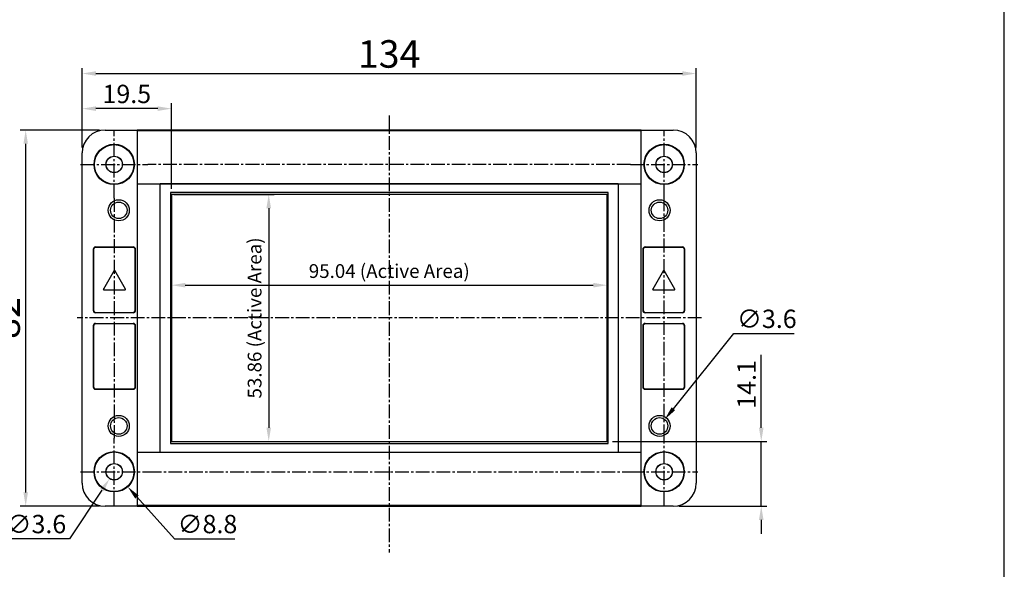
# Model space of a CAD drawing. Extents: x 520 to 1927, y -377 to 154.
# Drawn here: x 631 to 845, y -185 to -65 of the extents above; entities that cross this region are included whole.
import ezdxf

# ---------------------------------------------------------------- set-up
doc = ezdxf.new("R2010")
doc.units = 0
doc.header["$LTSCALE"] = 4
doc.header["$PDMODE"] = 2
doc.header["$PDSIZE"] = 3
doc.linetypes.add('CENTER2', pattern=[1.125, 0.75, -0.125, 0.125, -0.125])
doc.layers.get('0').update_dxf_attribs({"linetype": 'CONTINUOUS'})
doc.layers.get('DEFPOINTS').update_dxf_attribs({"linetype": 'CONTINUOUS'})
for name, color, linetype in [('1', 1, 'CENTER2'), ('3', 2, 'CONTINUOUS'), ('[0.3]', 13, 'CONTINUOUS')]:
    doc.layers.add(name, color=color, linetype=linetype)
doc.styles.add('DIMENSION', font='romans.shx')
doc.styles.get("Standard").update_dxf_attribs({"font": 'romans.shx', "bigfont": 'cadsg.shx'})
doc.dimstyles.new('dim', dxfattribs={"dimtxt": 2, "dimasz": 1.6, "dimexe": 1.2, "dimexo": 0.5, "dimgap": 0.8, "dimtad": 1, "dimdsep": 46, "dimtxsty": 'DIMENSION', "dimcen": 0, "dimclrd": 2, "dimclre": 2, "dimclrt": 3, "dimadec": 0, "dimazin": 2, "dimtfac": 1, "dimtmove": 0, "dimatfit": 0, "dimfxl": 0, "dimtolj": 1, "dimlwd": -1, "dimlwe": -1, "dimarcsym": 0})
doc.dimstyles.get("Standard").update_dxf_attribs({"dimtxt": 0.18, "dimasz": 0.18, "dimexe": 0.18, "dimexo": 0.0625, "dimgap": 0.09, "dimtad": 0, "dimtih": 1, "dimtoh": 1, "dimdec": 4, "dimzin": 0, "dimdsep": 46, "dimtxsty": 'Standard', "dimcen": 0.09, "dimadec": 0, "dimazin": 0, "dimtfac": 1, "dimtdec": 4, "dimtofl": 0, "dimtmove": 0, "dimatfit": 3, "dimfxl": 0, "dimtolj": 1, "dimtzin": 0, "dimarcsym": 0})
doc.dimstyles.new('STANDARD$0', dxfattribs={"dimtxt": 2, "dimasz": 1.8, "dimexe": 1, "dimexo": 1, "dimgap": 1, "dimtad": 1, "dimzin": 13, "dimdsep": 46, "dimtxsty": 'Standard', "dimcen": 0.09, "dimadec": 0, "dimazin": 0, "dimtp": 0.3, "dimtfac": 1, "dimtix": 1, "dimtmove": 2, "dimatfit": 3, "dimfxl": 0, "dimtolj": 1, "dimtzin": 13, "dimarcsym": 0})

# ---------------------------------------------------------------- blocks, each defined once
blk = doc.blocks.new('*D555')
at = {"layer": '3', "color": 2, "lineweight": -2, "transparency": 16777216}
for p, q in [((648.04, -89.41), (630.73, -89.41)), ((631.93, -168.41), (631.93, -92.41)), ((648.04, -171.41), (630.73, -171.41))]:
    blk.add_line(p, q, dxfattribs=at)
at = {"layer": '3', "color": 2, "transparency": 16777216}
for points in [[(631.43, -92.41), (632.43, -92.41), (631.93, -89.41)], [(631.43, -168.41), (632.43, -168.41), (631.93, -171.41)]]:
    blk.add_solid(points, dxfattribs=at)
at = {"layer": 'DEFPOINTS', "color": 0, "transparency": 16777216}
for p in [(631.93, -89.41), (649.24, -89.41), (649.24, -171.41)]:
    blk.add_point(p, dxfattribs=at)
at = {"layer": '3', "color": 3, "transparency": 16777216, "insert": (627.66, -130.41), "char_height": 6, "attachment_point": 5, "rotation": 90, "style": 'DIMENSION'}
blk.add_mtext('\\A1;{\\fArial|b0|i0|c0|p34;82}', dxfattribs=at)
blk = doc.blocks.new('*D556')
at = {"layer": '3', "color": 2, "lineweight": -2, "transparency": 16777216}
for p, q in [((644.24, -93.21), (644.24, -75.9)), ((647.24, -77.1), (775.24, -77.1)), ((778.24, -93.21), (778.24, -75.9))]:
    blk.add_line(p, q, dxfattribs=at)
at = {"layer": '3', "color": 2, "transparency": 16777216}
for points in [[(647.24, -76.6), (647.24, -77.6), (644.24, -77.1)], [(775.24, -76.6), (775.24, -77.6), (778.24, -77.1)]]:
    blk.add_solid(points, dxfattribs=at)
at = {"layer": 'DEFPOINTS', "color": 0, "transparency": 16777216}
for p in [(778.24, -77.1), (644.24, -94.41), (778.24, -94.41)]:
    blk.add_point(p, dxfattribs=at)
at = {"layer": '3', "color": 3, "transparency": 16777216, "insert": (711.24, -72.83), "char_height": 6, "attachment_point": 5, "style": 'DIMENSION'}
blk.add_mtext('\\A1;{\\fArial|b0|i0|c0|p34;134}', dxfattribs=at)
blk = doc.blocks.new('*D557')
at = {"layer": '3', "color": 2, "lineweight": -2, "transparency": 16777216}
for p, q in [((648.57, -167.9), (641.46, -178.51)), ((641.46, -178.51), (628.26, -178.51))]:
    blk.add_line(p, q, dxfattribs=at)
at = {"layer": '3', "color": 2, "transparency": 16777216}
blk.add_solid([(648.15, -167.62), (648.98, -168.18), (650.24, -165.41)], dxfattribs=at)
at = {"layer": 'DEFPOINTS', "color": 0, "transparency": 16777216}
for p in [(652.24, -162.42), (650.24, -165.41)]:
    blk.add_point(p, dxfattribs=at)
at = {"layer": '3', "color": 3, "transparency": 16777216, "insert": (634.26, -175.31), "char_height": 4, "attachment_point": 5, "style": 'DIMENSION'}
blk.add_mtext('\\A1;∅3.6', dxfattribs=at)
blk = doc.blocks.new('*D558')
at = {"layer": '3', "color": 2, "lineweight": -2, "transparency": 16777216}
for p, q in [((656.19, -169.41), (664.38, -178.51)), ((664.38, -178.51), (677.58, -178.51))]:
    blk.add_line(p, q, dxfattribs=at)
at = {"layer": '3', "color": 2, "transparency": 16777216}
blk.add_solid([(656.57, -169.08), (655.82, -169.75), (654.19, -167.18)], dxfattribs=at)
at = {"layer": 'DEFPOINTS', "color": 0, "transparency": 16777216}
for p in [(648.3, -160.64), (654.19, -167.18)]:
    blk.add_point(p, dxfattribs=at)
at = {"layer": '3', "color": 3, "transparency": 16777216, "insert": (671.58, -175.31), "char_height": 4, "attachment_point": 5, "style": 'DIMENSION'}
blk.add_mtext('\\A1;∅8.8', dxfattribs=at)
blk = doc.blocks.new('*D559')
at = {"layer": '3', "color": 2, "lineweight": -2, "transparency": 16777216}
for p, q in [((773.25, -150.17), (786.44, -133.77)), ((786.44, -133.77), (799.64, -133.77))]:
    blk.add_line(p, q, dxfattribs=at)
at = {"layer": '3', "color": 2, "transparency": 16777216}
blk.add_solid([(772.86, -149.86), (773.64, -150.49), (771.37, -152.51)], dxfattribs=at)
at = {"layer": 'DEFPOINTS', "color": 0, "transparency": 16777216}
for p in [(771.37, -152.51), (769.11, -155.32)]:
    blk.add_point(p, dxfattribs=at)
at = {"layer": '3', "color": 3, "transparency": 16777216, "insert": (793.64, -130.57), "char_height": 4, "attachment_point": 5, "style": 'DIMENSION'}
blk.add_mtext('\\A1;∅3.6', dxfattribs=at)
blk = doc.blocks.new('*D575')
at = {"layer": '3', "color": 2, "transparency": 16777216}
for p, q in [((663.74, -103.95), (663.74, -124.44)), ((758.78, -103.95), (758.78, -124.44)), ((666.74, -123.24), (755.78, -123.24))]:
    blk.add_line(p, q, dxfattribs=at)
for points in [[(666.74, -122.74), (666.74, -123.74), (663.74, -123.24)], [(755.78, -122.74), (755.78, -123.74), (758.78, -123.24)]]:
    blk.add_solid(points, dxfattribs=at)
at = {"layer": 'DEFPOINTS', "color": 0, "transparency": 16777216}
for p in [(663.74, -103.45), (758.78, -103.45), (758.78, -123.24)]:
    blk.add_point(p, dxfattribs=at)
at = {"layer": '3', "color": 3, "transparency": 16777216, "insert": (711.26, -120.16), "char_height": 3, "attachment_point": 5, "style": 'DIMENSION'}
blk.add_mtext('\\A1;95.04{\\f??|b0|i0|c129|p49; (Active Area)}', dxfattribs=at)
blk = doc.blocks.new('*D576')
at = {"layer": '3', "color": 2, "transparency": 16777216}
for p, q in [((664.24, -103.45), (686.16, -103.45)), ((684.96, -106.45), (684.96, -154.31)), ((664.24, -157.31), (686.16, -157.31))]:
    blk.add_line(p, q, dxfattribs=at)
for points in [[(684.46, -106.45), (685.46, -106.45), (684.96, -103.45)], [(684.46, -154.31), (685.46, -154.31), (684.96, -157.31)]]:
    blk.add_solid(points, dxfattribs=at)
at = {"layer": 'DEFPOINTS', "color": 0, "transparency": 16777216}
for p in [(663.74, -103.45), (663.74, -157.31), (684.96, -157.31)]:
    blk.add_point(p, dxfattribs=at)
at = {"layer": '3', "color": 3, "transparency": 16777216, "insert": (681.88, -130.38), "char_height": 3, "attachment_point": 5, "rotation": 90, "style": 'DIMENSION'}
blk.add_mtext('\\A1;53.86{\\f??|b0|i0|c0|p49; (Active Area)}', dxfattribs=at)
blk = doc.blocks.new('*D577')
at = {"layer": '3', "color": 2, "lineweight": -2, "transparency": 16777216}
for p, q in [((644.24, -92.01), (644.24, -83.55)), ((663.74, -102.25), (663.74, -83.55)), ((660.74, -84.75), (647.24, -84.75))]:
    blk.add_line(p, q, dxfattribs=at)
at = {"layer": '3', "color": 2, "transparency": 16777216}
for points in [[(647.24, -84.25), (647.24, -85.25), (644.24, -84.75)], [(660.74, -84.25), (660.74, -85.25), (663.74, -84.75)]]:
    blk.add_solid(points, dxfattribs=at)
at = {"layer": 'DEFPOINTS', "color": 0, "transparency": 16777216}
for p in [(644.24, -84.75), (644.24, -93.21), (663.74, -103.45)]:
    blk.add_point(p, dxfattribs=at)
at = {"layer": '3', "color": 3, "transparency": 16777216, "insert": (653.99, -81.55), "char_height": 4, "attachment_point": 5, "style": 'DIMENSION'}
blk.add_mtext('\\A1;19.5', dxfattribs=at)
blk = doc.blocks.new('*D578')
at = {"layer": '3', "color": 2, "lineweight": -2, "transparency": 16777216}
for p, q in [((792.43, -154.31), (792.43, -138.44)), ((759.98, -157.31), (793.63, -157.31)), ((792.43, -171.41), (792.43, -157.31)), ((774.44, -171.41), (793.63, -171.41)), ((792.43, -174.41), (792.43, -177.41))]:
    blk.add_line(p, q, dxfattribs=at)
at = {"layer": '3', "color": 2, "transparency": 16777216}
for points in [[(791.93, -154.31), (792.93, -154.31), (792.43, -157.31)], [(791.93, -174.41), (792.93, -174.41), (792.43, -171.41)]]:
    blk.add_solid(points, dxfattribs=at)
at = {"layer": 'DEFPOINTS', "color": 0, "transparency": 16777216}
for p in [(758.78, -157.31), (792.43, -157.31), (773.24, -171.41)]:
    blk.add_point(p, dxfattribs=at)
at = {"layer": '3', "color": 3, "transparency": 16777216, "insert": (789.23, -144.87), "char_height": 4, "attachment_point": 5, "rotation": 90, "style": 'DIMENSION'}
blk.add_mtext('\\A1;14.1', dxfattribs=at)

msp = doc.modelspace()

# ---------------------------------------------------------------- linework, layer by layer
for p, q in [((649.241, -89.414), (656.242, -89.414)), ((656.242, -89.414), (656.242, -171.414)), ((656.242, -89.414), (656.247, -89.419)), ((766.242, -89.614), (656.242, -89.614)), ((656.242, -89.614), (656.242, -101.114)), ((656.247, -89.414), (656.247, -171.414)), ((661.247, -89.414), (656.247, -89.414)), ((661.247, -89.614), (661.247, -89.414)), ((661.247, -89.424), (661.332, -89.424)), ((661.332, -89.424), (661.337, -89.419)), ((661.332, -89.614), (661.332, -89.424)), ((661.337, -89.419), (661.337, -89.614)), ((761.147, -89.419), (661.337, -89.419)), ((761.147, -89.614), (761.147, -89.419)), ((761.147, -89.419), (761.153, -89.424)), ((761.153, -89.424), (761.153, -89.614)), ((761.153, -89.424), (761.237, -89.424)), ((761.237, -89.414), (761.237, -89.614)), ((766.237, -89.414), (761.237, -89.414)), ((766.237, -89.419), (766.242, -89.414)), ((766.237, -171.414), (766.237, -89.414)), ((766.242, -171.414), (766.242, -89.414)), ((766.242, -89.414), (773.243, -89.414)), ((766.242, -101.114), (766.242, -89.614)), ((644.242, -166.415), (644.242, -94.413)), ((778.242, -94.413), (778.242, -166.415)), ((656.242, -101.114), (766.242, -101.114)), ((661.247, -159.714), (661.247, -101.114)), ((761.237, -101.132), (661.247, -101.132)), ((759.01, -103.032), (663.51, -103.032)), ((663.51, -103.032), (663.51, -157.732)), ((759.01, -157.732), (759.01, -103.032)), ((761.237, -101.114), (761.237, -159.714)), ((646.667, -115.414), (646.667, -128.743)), ((646.746, -115.492), (646.667, -115.414)), ((646.746, -115.492), (646.746, -128.664)), ((655.417, -114.914), (647.167, -114.914)), ((647.167, -114.914), (647.246, -114.992)), ((655.339, -114.992), (647.246, -114.992)), ((655.339, -114.992), (655.417, -114.914)), ((655.917, -115.414), (655.839, -115.492)), ((655.839, -128.664), (655.839, -115.492)), ((655.917, -128.743), (655.917, -115.414)), ((766.646, -115.492), (766.567, -115.414)), ((766.567, -115.414), (766.567, -128.743)), ((766.646, -115.492), (766.646, -128.664)), ((767.067, -114.914), (767.146, -114.992)), ((775.242, -114.914), (767.067, -114.914)), ((775.164, -114.992), (767.146, -114.992)), ((775.164, -114.992), (775.242, -114.914)), ((775.742, -115.414), (775.664, -115.492)), ((775.664, -128.664), (775.664, -115.492)), ((775.742, -128.743), (775.742, -115.414)), ((651.206, -120.056), (648.879, -124.086)), ((651.206, -120.063), (648.885, -124.082)), ((651.206, -120.063), (651.206, -120.056)), ((651.379, -120.056), (651.379, -120.063)), ((653.706, -124.086), (651.379, -120.056)), ((653.7, -124.082), (651.379, -120.063)), ((771.068, -120.056), (768.741, -124.086)), ((771.068, -120.063), (768.747, -124.082)), ((771.068, -120.063), (771.068, -120.056)), ((771.241, -120.056), (771.241, -120.063)), ((773.568, -124.086), (771.241, -120.056)), ((773.562, -124.082), (771.241, -120.063)), ((648.879, -124.086), (648.885, -124.082)), ((648.971, -124.232), (648.965, -124.236)), ((648.965, -124.236), (653.619, -124.236)), ((648.971, -124.232), (653.613, -124.232)), ((653.619, -124.236), (653.613, -124.232)), ((653.7, -124.082), (653.706, -124.086)), ((768.741, -124.086), (768.747, -124.082)), ((768.834, -124.232), (768.828, -124.236)), ((768.828, -124.236), (773.481, -124.236)), ((768.834, -124.232), (773.475, -124.232)), ((773.481, -124.236), (773.475, -124.232)), ((773.562, -124.082), (773.568, -124.086)), ((646.667, -128.743), (646.746, -128.664)), ((655.839, -128.664), (655.917, -128.743)), ((766.567, -128.743), (766.646, -128.664)), ((775.664, -128.664), (775.742, -128.743)), ((647.246, -129.164), (647.167, -129.242)), ((655.417, -129.242), (647.167, -129.242)), ((647.246, -129.164), (655.339, -129.164)), ((655.417, -129.242), (655.339, -129.164)), ((767.146, -129.164), (767.067, -129.242)), ((775.242, -129.242), (767.067, -129.242)), ((767.146, -129.164), (775.164, -129.164)), ((775.242, -129.242), (775.164, -129.164)), ((646.746, -132.164), (646.667, -132.085)), ((646.667, -132.085), (646.667, -145.414)), ((646.746, -132.164), (646.746, -145.335)), ((647.167, -131.585), (647.246, -131.664)), ((647.167, -131.585), (655.417, -131.585)), ((655.339, -131.664), (647.246, -131.664)), ((655.339, -131.664), (655.417, -131.585)), ((655.917, -132.085), (655.839, -132.164)), ((655.839, -145.335), (655.839, -132.164)), ((655.917, -145.414), (655.917, -132.085)), ((766.646, -132.164), (766.567, -132.085)), ((766.567, -132.085), (766.567, -145.414)), ((766.646, -132.164), (766.646, -145.335)), ((767.067, -131.585), (767.146, -131.664)), ((767.067, -131.585), (775.242, -131.585)), ((775.164, -131.664), (767.146, -131.664)), ((775.164, -131.664), (775.242, -131.585)), ((775.742, -132.085), (775.664, -132.164)), ((775.664, -145.335), (775.664, -132.164)), ((775.742, -145.414), (775.742, -132.085)), ((646.667, -145.414), (646.746, -145.335)), ((647.246, -145.835), (647.167, -145.914)), ((647.167, -145.914), (655.417, -145.914)), ((647.246, -145.835), (655.339, -145.835)), ((655.417, -145.914), (655.339, -145.835)), ((655.839, -145.335), (655.917, -145.414)), ((766.567, -145.414), (766.646, -145.335)), ((767.146, -145.835), (767.067, -145.914)), ((767.067, -145.914), (775.242, -145.914)), ((767.146, -145.835), (775.164, -145.835)), ((775.242, -145.914), (775.164, -145.835)), ((775.664, -145.335), (775.742, -145.414)), ((663.51, -157.732), (759.01, -157.732)), ((766.242, -159.714), (656.242, -159.714)), ((656.242, -159.714), (656.242, -171.214)), ((766.242, -171.214), (766.242, -159.714)), ((656.242, -171.414), (649.241, -171.414)), ((656.242, -171.214), (766.242, -171.214)), ((656.247, -171.409), (656.242, -171.414)), ((656.247, -171.414), (661.247, -171.414)), ((661.247, -171.414), (661.247, -171.214)), ((661.332, -171.403), (661.247, -171.403)), ((661.332, -171.403), (661.332, -171.214)), ((661.337, -171.409), (661.332, -171.403)), ((661.337, -171.214), (661.337, -171.409)), ((661.337, -171.409), (761.147, -171.409)), ((761.147, -171.409), (761.147, -171.214)), ((761.153, -171.403), (761.147, -171.409)), ((761.153, -171.214), (761.153, -171.403)), ((761.237, -171.403), (761.153, -171.403)), ((761.237, -171.214), (761.237, -171.414)), ((761.237, -171.414), (766.237, -171.414)), ((766.242, -171.414), (766.237, -171.409)), ((773.243, -171.414), (766.242, -171.414))]:
    msp.add_line(p, q)
for centre, radius in [((651.242, -96.914), 4.4), ((651.242, -96.914), 4.313), ((771.242, -96.914), 4.4), ((771.242, -96.914), 4.313), ((651.242, -96.914), 1.8), ((651.242, -96.914), 1.77), ((771.242, -96.914), 1.8), ((771.242, -96.914), 1.77), ((652.242, -106.914), 2.3), ((652.242, -106.914), 1.8), ((770.242, -106.914), 2.3), ((770.242, -106.914), 1.8), ((652.242, -153.914), 2.3), ((652.242, -153.914), 1.8), ((770.242, -153.914), 2.3), ((770.242, -153.914), 1.8), ((651.242, -163.914), 4.4), ((651.242, -163.914), 4.313), ((771.242, -163.914), 4.4), ((771.242, -163.914), 4.313), ((651.242, -163.914), 1.8), ((651.242, -163.914), 1.77), ((771.242, -163.914), 1.8), ((771.242, -163.914), 1.77)]:
    msp.add_circle(centre, radius)
for centre, major_axis, ratio, start_param, end_param in [((649.243, -94.415), (-3.537, 3.537), 0.9996955, 5.4979394, 7.0684312), ((773.241, -94.415), (3.537, 3.537), 0.9996955, 5.4979394, 7.0684312), ((647.167, -115.414), (0.354, -0.354), 0.9996955, 2.3563468, 3.9268385), ((647.246, -115.493), (0.354, -0.354), 0.9996955, 2.3563468, 3.9268385), ((655.339, -115.493), (-0.354, -0.354), 0.9996955, 2.3563468, 3.9268385), ((655.417, -115.414), (-0.354, -0.354), 0.9996955, 2.3563468, 3.9268385), ((767.067, -115.414), (0.354, -0.354), 0.9996955, 2.3563468, 3.9268385), ((767.146, -115.493), (0.354, -0.354), 0.9996955, 2.3563468, 3.9268385), ((775.164, -115.493), (-0.354, -0.354), 0.9996955, 2.3563468, 3.9268385), ((775.242, -115.414), (-0.354, -0.354), 0.9996955, 2.3563468, 3.9268385), ((651.292, -120.106), (0, 0.1), 0.9993912, 5.2362515, 7.3301191), ((651.292, -120.113), (0, 0.1), 0.9993912, 5.2362515, 7.3301191), ((771.155, -120.106), (0, 0.1), 0.9993912, 5.2362515, 7.3301191), ((771.155, -120.113), (0, 0.1), 0.9993912, 5.2362515, 7.3301191), ((648.965, -124.136), (-0.0867, -0.05), 0.9993912, 5.2362515, 7.3301191), ((648.971, -124.132), (-0.0867, -0.05), 0.9993912, 5.2362515, 7.3301191), ((653.613, -124.132), (0.0867, -0.05), 0.9993912, 5.2362515, 7.3301191), ((653.619, -124.136), (0.0867, -0.05), 0.9993912, 5.2362515, 7.3301191), ((768.828, -124.136), (-0.0867, -0.05), 0.9993912, 5.2362515, 7.3301191), ((768.834, -124.132), (-0.0867, -0.05), 0.9993912, 5.2362515, 7.3301191), ((773.475, -124.132), (0.0867, -0.05), 0.9993912, 5.2362515, 7.3301191), ((773.481, -124.136), (0.0867, -0.05), 0.9993912, 5.2362515, 7.3301191), ((647.167, -128.742), (-0.354, -0.354), 0.9996955, 5.4979394, 7.0684312), ((647.246, -128.664), (-0.354, -0.354), 0.9996955, 5.4979394, 7.0684312), ((655.339, -128.664), (-0.354, 0.354), 0.9996955, 2.3563468, 3.9268385), ((655.417, -128.742), (-0.354, 0.354), 0.9996955, 2.3563468, 3.9268385), ((767.067, -128.742), (-0.354, -0.354), 0.9996955, 5.4979394, 7.0684312), ((767.146, -128.664), (-0.354, -0.354), 0.9996955, 5.4979394, 7.0684312), ((775.164, -128.664), (-0.354, 0.354), 0.9996955, 2.3563468, 3.9268385), ((775.242, -128.742), (-0.354, 0.354), 0.9996955, 2.3563468, 3.9268385), ((647.167, -132.085), (0.354, -0.354), 0.9996955, 2.3563468, 3.9268385), ((647.246, -132.164), (0.354, -0.354), 0.9996955, 2.3563468, 3.9268385), ((655.339, -132.164), (0.354, 0.354), 0.9996955, 5.4979394, 7.0684312), ((655.417, -132.085), (0.354, 0.354), 0.9996955, 5.4979394, 7.0684312), ((767.067, -132.085), (0.354, -0.354), 0.9996955, 2.3563468, 3.9268385), ((767.146, -132.164), (0.354, -0.354), 0.9996955, 2.3563468, 3.9268385), ((775.164, -132.164), (0.354, 0.354), 0.9996955, 5.4979394, 7.0684312), ((775.242, -132.085), (0.354, 0.354), 0.9996955, 5.4979394, 7.0684312), ((647.167, -145.414), (0.354, 0.354), 0.9996955, 2.3563468, 3.9268385), ((647.246, -145.335), (0.354, 0.354), 0.9996955, 2.3563468, 3.9268385), ((655.339, -145.335), (-0.354, 0.354), 0.9996955, 2.3563468, 3.9268385), ((655.417, -145.414), (-0.354, 0.354), 0.9996955, 2.3563468, 3.9268385), ((767.067, -145.414), (0.354, 0.354), 0.9996955, 2.3563468, 3.9268385), ((767.146, -145.335), (0.354, 0.354), 0.9996955, 2.3563468, 3.9268385), ((775.164, -145.335), (-0.354, 0.354), 0.9996955, 2.3563468, 3.9268385), ((775.242, -145.414), (-0.354, 0.354), 0.9996955, 2.3563468, 3.9268385), ((649.243, -166.413), (-3.537, -3.537), 0.9996955, 5.4979394, 7.0684312), ((773.241, -166.413), (3.537, -3.537), 0.9996955, 5.4979394, 7.0684312)]:
    msp.add_ellipse(centre, major_axis=major_axis, ratio=ratio, start_param=start_param, end_param=end_param)
at = {"layer": '1'}
for p, q in [((711.26, -86.254), (711.26, -181.477)), ((651.242, -104.238), (651.242, -89.589)), ((771.242, -104.238), (771.242, -89.589)), ((643.918, -96.914), (658.567, -96.914)), ((763.918, -96.914), (658.567, -96.914)), ((763.918, -96.914), (778.567, -96.914)), ((651.242, -104.238), (651.242, -156.589)), ((771.242, -156.589), (771.242, -104.238)), ((779.386, -130.382), (643.134, -130.382)), ((651.242, -171.238), (651.242, -156.589)), ((771.242, -171.238), (771.242, -156.589)), ((643.918, -163.914), (658.567, -163.914)), ((658.567, -163.914), (763.918, -163.914)), ((763.918, -163.914), (778.567, -163.914))]:
    msp.add_line(p, q, dxfattribs=at)
at = {"layer": '3'}
msp.add_lwpolyline([(845.47, 153.714), (520.112, 153.714), (520.112, -344.748), (845.47, -344.748)], close=True, dxfattribs=at)
at = {"layer": '[0.3]'}
for p, q in [((663.74, -103.452), (663.74, -157.312)), ((758.78, -103.452), (663.74, -103.452)), ((758.78, -157.312), (758.78, -103.452)), ((663.74, -157.312), (758.78, -157.312))]:
    msp.add_line(p, q, dxfattribs=at)

# ---------------------------------------------------------------- dimensions: what is measured, and where the dimension line sits
at = {"layer": '3'}
dim = msp.add_linear_dim(base=(778.242, -77.098), p1=(644.242, -94.413), p2=(778.242, -94.413), text='{\\fArial|b0|i0|c0|p34;<>}', dimstyle='STANDARD$0', override={"dimtxt": 6, "dimasz": 3, "dimexe": 1.2, "dimexo": 1.2, "dimgap": 1.2, "dimzin": 8, "dimtxsty": 'DIMENSION', "dimcen": 0, "dimclrd": 2, "dimclre": 2, "dimclrt": 3, "dimatfit": 0, "dimtzin": 8}, dxfattribs=at)
dim.commit()
dim.dimension.update_dxf_attribs({"geometry": '*D556', "text_midpoint": (711.242, -72.832)})
dim = msp.add_linear_dim(base=(644.242, -84.746), p1=(663.74, -103.452), p2=(644.242, -93.213), dimstyle='STANDARD$0', override={"dimtxt": 4, "dimasz": 3, "dimexe": 1.2, "dimexo": 1.2, "dimgap": 1.2, "dimzin": 8, "dimtxsty": 'DIMENSION', "dimcen": 0, "dimclrd": 2, "dimclre": 2, "dimclrt": 3, "dimtmove": 0, "dimatfit": 0, "dimtzin": 8}, dxfattribs=at)
dim.commit()
dim.dimension.update_dxf_attribs({"geometry": '*D577', "text_midpoint": (653.991, -81.546)})
dim = msp.add_linear_dim(base=(631.927, -89.414), p1=(649.241, -171.414), p2=(649.241, -89.414), angle=90, text='{\\fArial|b0|i0|c0|p34;<>}', dimstyle='STANDARD$0', override={"dimtxt": 6, "dimasz": 3, "dimexe": 1.2, "dimexo": 1.2, "dimgap": 1.2, "dimzin": 8, "dimtxsty": 'DIMENSION', "dimcen": 0, "dimclrd": 2, "dimclre": 2, "dimclrt": 3, "dimatfit": 0, "dimtzin": 8}, dxfattribs=at)
dim.commit()
dim.dimension.update_dxf_attribs({"geometry": '*D555', "text_midpoint": (627.663, -130.414)})
dim = msp.add_linear_dim(base=(758.78, -123.241), p1=(663.74, -103.452), p2=(758.78, -103.452), text='<>{\\f??|b0|i0|c129|p49; (Active Area)}', dimstyle='dim', override={"dimtxt": 3, "dimasz": 3}, dxfattribs=at)
dim.commit()
dim.dimension.update_dxf_attribs({"geometry": '*D575', "text_midpoint": (711.26, -123.241), "dimtype": 160})
dim = msp.add_linear_dim(base=(684.961, -157.312), p1=(663.74, -103.452), p2=(663.74, -157.312), angle=90, text='<>{\\f??|b0|i0|c0|p49; (Active Area)}', dimstyle='dim', override={"dimtxt": 3, "dimasz": 3}, dxfattribs=at)
dim.commit()
dim.dimension.update_dxf_attribs({"geometry": '*D576', "text_midpoint": (684.961, -130.382), "dimtype": 160})
for p1, p2, picture, middle in [((769.114, -155.317), (771.37, -152.511), '*D559', (793.638, -133.775)), ((648.298, -160.644), (654.187, -167.183), '*D558', (671.585, -178.508)), ((652.244, -162.419), (650.24, -165.409), '*D557', (634.259, -178.508))]:
    dim = msp.add_diameter_dim_2p(p1=p1, p2=p2, dimstyle='Standard', override={"dimtxt": 4, "dimasz": 3, "dimexe": 1.2, "dimexo": 1.2, "dimgap": 1.2, "dimtad": 1, "dimtih": 0, "dimdec": 1, "dimzin": 8, "dimtxsty": 'DIMENSION', "dimcen": 0, "dimclrd": 2, "dimclre": 2, "dimclrt": 3, "dimtdec": 2, "dimatfit": 0, "dimtzin": 8}, dxfattribs=at)
    dim.commit()
    dim.dimension.update_dxf_attribs({"geometry": picture, "text_midpoint": middle, "dimtype": 163})
dim = msp.add_linear_dim(base=(792.428, -157.312), p1=(773.243, -171.414), p2=(758.78, -157.312), angle=90, dimstyle='STANDARD$0', override={"dimtxt": 4, "dimasz": 3, "dimexe": 1.2, "dimexo": 1.2, "dimgap": 1.2, "dimzin": 8, "dimtxsty": 'DIMENSION', "dimcen": 0, "dimclrd": 2, "dimclre": 2, "dimclrt": 3, "dimtmove": 0, "dimatfit": 0, "dimtzin": 8}, dxfattribs=at)
dim.commit()
dim.dimension.update_dxf_attribs({"geometry": '*D578', "text_midpoint": (792.428, -144.874), "dimtype": 160})

doc.saveas('drawing.dxf')
